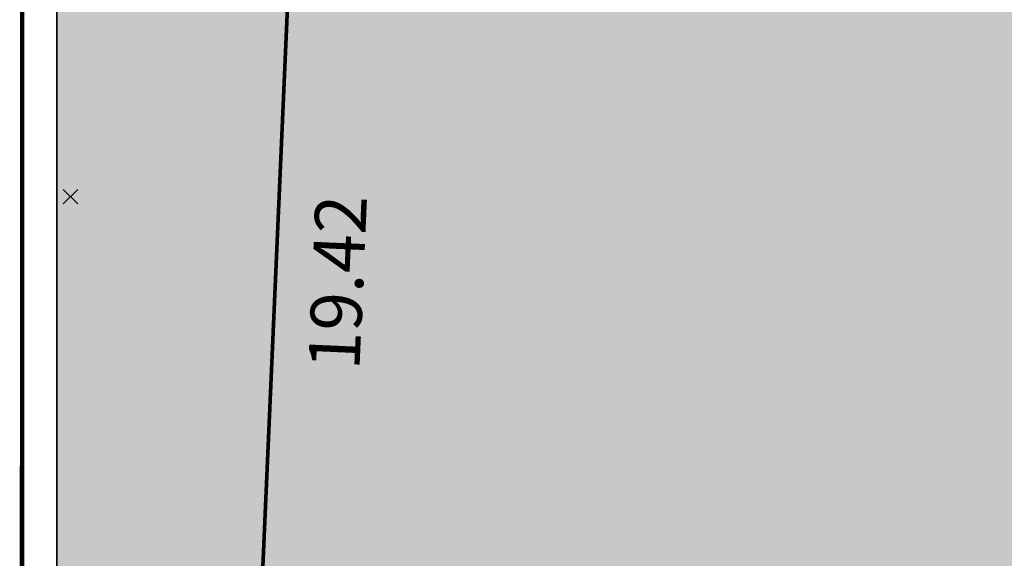
# Model space of a CAD drawing. Units: metres. Extents: x -3 to 102, y -2 to 72.
# Drawn here: x 51 to 65, y 16 to 24 of the extents above; entities that cross this region are included whole.
import ezdxf
from ezdxf.enums import TextEntityAlignment as Align

# ---------------------------------------------------------------- set-up
doc = ezdxf.new("R2010")
doc.units = ezdxf.units.M
doc.header["$PDMODE"] = 3
doc.header["$PDSIZE"] = 0.1
doc.linetypes.add('LPARCNOV', pattern=[2, 1, 1])
doc.layers.get('0').update_dxf_attribs({"plot": 0})
for name, color, linetype in [('0-Titre', 7, 'Continuous'), ('S-TOPOGIS', 7, 'Continuous'), ('TOPOCOD', 1, 'Continuous')]:
    doc.layers.add(name, color=color, linetype=linetype)
for name, color, linetype, lineweight in [('LOT-Lot_cotation', 1, 'Continuous', 0), ('LOT-Lot_limite', 1, 'LPARCNOV', 0), ('TRA-Lot_hachures', 101, 'Continuous', 0)]:
    doc.layers.add(name, color=color, linetype=linetype, lineweight=lineweight)
doc.styles.add('Arial', font='arial.ttf')
doc.styles.get("Standard").update_dxf_attribs({"font": 'arial.ttf'})

# ---------------------------------------------------------------- blocks, each defined once
blk = doc.blocks.new('TCPOINT')
at = {"color": 0}
blk.add_point((0, 0), dxfattribs=at)
at = {"layer": 'TOPOCOD'}
blk.add_attdef('COD', text='', height=0.3, dxfattribs=at).set_placement((-0.1, 0), align=Align.MIDDLE_RIGHT)

msp = doc.modelspace()

# ---------------------------------------------------------------- hatches: boundary and pattern name
at = {"layer": 'TRA-Lot_hachures', "linetype": 'Continuous', "lineweight": 0, "transparency": 33554559}
h = msp.add_hatch(color=101, dxfattribs=at)
h.dxf.hatch_style = 1
h.paths.add_polyline_path([(54.133, 10.345), (54.987, 29.747), (55.912, 50.727), (71.701, 50.031), (69.952, 10.345)])

# ---------------------------------------------------------------- linework, layer by layer
at = {"color": 2, "linetype": 'Continuous', "flags": 128}
msp.add_lwpolyline([(51.575, 9.119), (51.58, 53.593), (94.511, 53.593), (94.511, 50.319), (100.623, 50.319), (100.623, 9.119)], close=True, dxfattribs=at)
at = {"layer": '0-Titre', "color": 14, "const_width": 0.0625, "flags": 128}
msp.add_lwpolyline([(51.098, -0.788), (101.098, -0.788), (101.098, 70.949), (51.107, 70.949)], close=True, dxfattribs=at)
at = {"layer": '0-Titre'}
msp.add_lwpolyline([(51.58, 53.593), (100.623, 53.593), (100.623, 9.119), (51.58, 9.119)], close=True, dxfattribs=at)
at = {"layer": 'LOT-Lot_limite', "color": 1, "linetype": 'LPARCNOV', "lineweight": 0, "const_width": 0.05, "flags": 128}
msp.add_lwpolyline([(54.133, 10.345), (54.987, 29.747), (55.912, 50.727), (71.701, 50.031), (69.952, 10.345)], close=True, dxfattribs=at)
msp.add_lwpolyline([(51.577, 29.897), (54.987, 29.747), (54.133, 10.345), (51.575, 10.345)], dxfattribs=at)
at = {"layer": 'TRA-Lot_hachures', "color": 101, "linetype": 'Continuous', "lineweight": 0}
msp.add_solid([(51.575, 13.238), (51.577, 29.747), (54.133, 10.345), (54.987, 29.747)], dxfattribs=at)

# ---------------------------------------------------------------- block references
at = {"layer": 'S-TOPOGIS', "rotation": 299.0365327108508}
msp.add_blockref('TCPOINT', (51.763, 21.18, 12.03), dxfattribs=at)

# ---------------------------------------------------------------- texts
at = {"layer": 'LOT-Lot_cotation', "color": 1, "linetype": 'Continuous', "lineweight": 0, "style": 'Arial'}
msp.add_text('19.42', height=0.7, rotation=87.4775, dxfattribs=at).set_placement((55.059, 20.024), align=Align.TOP_CENTER)

doc.saveas('drawing.dxf')
